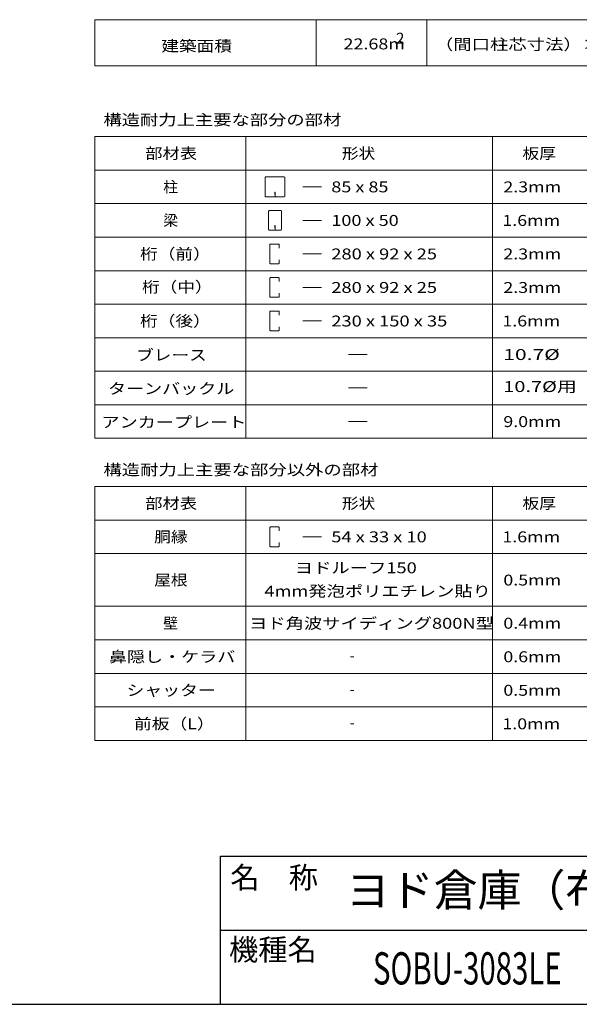
# Model space of a CAD drawing. Units: millimetres. Extents: x 400 to 33200, y 362 to 23385.
# Drawn here: x 18750 to 25012, y 828 to 11840 of the extents above; entities that cross this region are included whole.
import ezdxf
from ezdxf.enums import TextEntityAlignment as Align

# ---------------------------------------------------------------- set-up
doc = ezdxf.new("R2010")
doc.units = ezdxf.units.MM
doc.header["$LTSCALE"] = 80
for name, color, linetype in [('0-2', 7, 'Continuous'), ('0-3', 7, 'Continuous'), ('0-6', 7, 'Continuous'), ('0-9', 7, 'Continuous'), ('NAME', 20, 'Continuous'), ('WAKUMOJI-01', 130, 'Continuous'), ('WAKUSEN-01', 50, 'Continuous'), ('WAKUSEN-02', 130, 'Continuous')]:
    doc.layers.add(name, color=color, linetype=linetype)
doc.styles.add('00', font='ROMANS', dxfattribs={"width": 0.666667, "bigfont": 'BIGFONT'})
doc.styles.add('01', font='ROMANS', dxfattribs={"height": 3, "bigfont": 'BIGFONT'})
doc.styles.add('WAKUMOJI', font='SIMPLEX', dxfattribs={"height": 3, "bigfont": 'BIGFONT'})
doc.styles.add('ＭＳ ゴシック', font='txt', dxfattribs={"height": 1})

msp = doc.modelspace()

# ---------------------------------------------------------------- linework, layer by layer
at = {"layer": '0-2', "color": 120, "linetype": 'Continuous', "lineweight": 5}
for p, q in [((19591, 7158), (19591, 10533)), ((19591, 10533), (32171, 10533)), ((21279, 7158), (21279, 10533)), ((24040, 7158), (24040, 10533)), ((19591, 10158), (32171, 10158)), ((19591, 9783), (32171, 9783)), ((19591, 9408), (32171, 9408)), ((19591, 9033), (32171, 9033)), ((19591, 9033), (32171, 9033)), ((19591, 8658), (32171, 8658)), ((19591, 8283), (32171, 8283)), ((19591, 7908), (32171, 7908)), ((19591, 7533), (32171, 7533)), ((19591, 7158), (32171, 7158)), ((19591, 6619), (32171, 6619)), ((19591, 3779), (19591, 6619)), ((21279, 3779), (21279, 6619)), ((24040, 3779), (24040, 6619)), ((19591, 6244), (32171, 6244)), ((19591, 5869), (32171, 5869)), ((19591, 5279), (32171, 5279)), ((19591, 4904), (32171, 4904)), ((19591, 4529), (32171, 4529)), ((19591, 4154), (32171, 4154)), ((19591, 3779), (32171, 3779))]:
    msp.add_line(p, q, dxfattribs=at)
at = {"layer": '0-3', "color": 40, "linetype": 'Continuous', "lineweight": 9}
for p, q in [((22126, 9971), (21918, 9971)), ((22126, 9596), (21918, 9596)), ((22126, 9221), (21918, 9221)), ((22126, 8846), (21918, 8846)), ((22126, 8471), (21918, 8471)), ((22639, 8096), (22431, 8096)), ((22639, 7721), (22431, 7721)), ((22639, 7346), (22431, 7346)), ((22126, 6057), (21918, 6057))]:
    msp.add_line(p, q, dxfattribs=at)
at = {"layer": '0-6', "color": 40, "linetype": 'Continuous', "lineweight": 9}
for p, q in [((19591, 11324), (19591, 11840)), ((27687, 11840), (19591, 11840)), ((22066, 11840), (22066, 11324)), ((23304, 11840), (23304, 11324)), ((27687, 11324), (19591, 11324))]:
    msp.add_line(p, q, dxfattribs=at)
at = {"layer": '0-9', "color": 200, "linetype": 'Continuous', "lineweight": 13}
for p, q in [((21497, 9867), (21497, 10075)), ((21504, 10081), (21711, 10081)), ((21718, 10075), (21718, 9867)), ((21610, 9912), (21605, 9912)), ((21605, 9912), (21605, 9886)), ((21610, 9860), (21610, 9912)), ((21711, 9860), (21504, 9860)), ((21607, 9860), (21607, 9899)), ((21536, 9492), (21536, 9700)), ((21543, 9706), (21672, 9706)), ((21679, 9700), (21679, 9492)), ((21672, 9485), (21543, 9485)), ((21610, 9537), (21605, 9537)), ((21605, 9537), (21605, 9511)), ((21607, 9485), (21607, 9524)), ((21610, 9485), (21610, 9537)), ((21549, 9325), (21549, 9117)), ((21646, 9331), (21556, 9331)), ((21653, 9286), (21653, 9325)), ((21653, 9117), (21653, 9156)), ((21556, 9110), (21646, 9110)), ((21549, 8950), (21549, 8742)), ((21646, 8956), (21556, 8956)), ((21653, 8911), (21653, 8950)), ((21556, 8735), (21646, 8735)), ((21653, 8742), (21653, 8781)), ((21549, 8575), (21549, 8367)), ((21646, 8581), (21556, 8581)), ((21653, 8536), (21653, 8575)), ((21653, 8367), (21653, 8406)), ((21556, 8360), (21646, 8360)), ((21646, 6168), (21556, 6168)), ((21549, 6161), (21549, 5953)), ((21653, 6122), (21653, 6161)), ((21653, 5953), (21653, 5992)), ((21556, 5946), (21646, 5946))]:
    msp.add_line(p, q, dxfattribs=at)
for centre, start, end in [((21504, 10075), 90, 180), ((21711, 10075), 0, 90), ((21504, 9867), 180, 270), ((21711, 9867), 270, 0), ((21543, 9700), 90, 180), ((21672, 9700), 0, 90), ((21543, 9492), 180, 270), ((21672, 9492), 270, 0), ((21556, 9325), 90, 180), ((21646, 9325), 0, 90), ((21556, 9117), 180, 270), ((21646, 9117), 270, 0), ((21556, 8950), 90, 180), ((21646, 8950), 0, 90), ((21556, 8742), 180, 270), ((21646, 8742), 270, 0), ((21556, 8575), 90, 180), ((21646, 8575), 0, 90), ((21556, 8367), 180, 270), ((21646, 8367), 270, 0), ((21556, 6161), 90, 180), ((21646, 6161), 0, 90), ((21556, 5953), 180, 270), ((21646, 5953), 270, 0)]:
    msp.add_arc(centre, 6.77, start, end, dxfattribs=at)
at = {"layer": 'WAKUSEN-01'}
for p, q in [((20996, 2484), (33200, 2484)), ((20996, 828), (20996, 2484)), ((410, 828), (33190, 828))]:
    msp.add_line(p, q, dxfattribs=at)
at = {"layer": 'WAKUSEN-02'}
msp.add_line((20996, 1656), (27304, 1656), dxfattribs=at)

# ---------------------------------------------------------------- texts
at = {"layer": '0-3', "color": 7, "linetype": 'Continuous', "lineweight": 5, "style": 'ＭＳ ゴシック'}
for s, height, width, p in [('構造耐力上主要な部分の部材', 121.92, 1.230769, (19687, 10659)), ('部材表', 121.9, 1.166666, (20154, 10284)), ('形状', 121.9, 1.124998, (22355, 10284)), ('板厚', 121.9, 1.124998, (24376, 10284)), ('柱', 122, 1.000003, (20356, 9909)), ('85 x 85', 121.9, 1.214286, (22237, 9909)), ('2.3mm', 121.9, 1.199999, (24162, 9909)), ('梁', 122, 1.000003, (20356, 9534)), ('100 x 50', 121.9, 1.218749, (22237, 9534)), ('1.6mm', 121.9, 1.199999, (24151, 9534)), ('桁（前）', 121.9, 1.187501, (20098, 9159)), ('280 x 92 x 25', 121.92, 1.230769, (22237, 9159)), ('2.3mm', 121.9, 1.199999, (24162, 9159)), ('桁（中）', 121.9, 1.187501, (20119, 8790)), ('280 x 92 x 25', 121.92, 1.230769, (22237, 8784)), ('2.3mm', 121.9, 1.199999, (24162, 8784)), ('桁（後）', 121.9, 1.187501, (20098, 8409)), ('230 x 150 x 35', 121.92, 1.232143, (22237, 8409)), ('1.6mm', 121.9, 1.199999, (24151, 8409)), ('ブレース', 121.9, 1.187501, (20053, 8028)), ('10.7%%C', 121.9, 1.416667, (24161, 8034)), ('ターンバックル', 121.9, 1.214286, (19738, 7653)), ('10.7%%C用', 121.9, 1.34375, (24161, 7676)), ('アンカープレート', 121.9, 1.218749, (19665, 7278)), ('9.0mm', 121.9, 1.199999, (24162, 7284)), ('構造耐力上主要な部分以外の部材', 121.92, 1.233333, (19687, 6745)), ('部材表', 121.9, 1.166666, (20154, 6370)), ('形状', 121.9, 1.124998, (22355, 6370)), ('板厚', 121.9, 1.124998, (24376, 6370)), ('胴縁', 121.9, 1.124998, (20255, 5995)), ('54 x 33 x 10', 121.92, 1.229168, (22237, 5995)), ('1.6mm', 121.9, 1.199999, (24151, 5995)), ('ヨドルーフ150', 121.9, 1.230769, (21829, 5649)), ('屋根', 121.9, 1.124998, (20255, 5512)), ('0.5mm', 121.9, 1.199999, (24162, 5512)), ('4mm発泡ポリエチレン貼り', 121.92, 1.228261, (21488, 5388)), ('壁', 122, 1.000003, (20356, 5029)), ('ヨド角波サイディング800N型', 121.92, 1.230769, (21316, 5028)), ('0.4mm', 121.9, 1.199999, (24162, 5029)), ('鼻隠し・ケラバ', 121.9, 1.214286, (19749, 4654)), ('0.6mm', 121.9, 1.199999, (24162, 4654)), ('-', 122, 1.000003, (22441, 4667)), ('シャッター', 121.9, 1.199999, (19946, 4279)), ('-', 122, 1.000003, (22441, 4292)), ('0.5mm', 121.9, 1.199999, (24162, 4279)), ('前板（L）', 121.9, 1.194444, (20029, 3904)), ('-', 122, 1.000003, (22441, 3917)), ('1.0mm', 121.9, 1.199999, (24151, 3904))]:
    msp.add_text(s, height=height, dxfattribs=dict(at, width=width)).set_placement(p)
at = {"layer": '0-6', "color": 7, "linetype": 'Continuous', "lineweight": 5, "style": 'ＭＳ ゴシック'}
for s, height, width, p in [('2', 122, 1.000003, (22962, 11572)), ('建築面積', 121.9, 1.187501, (20335, 11485)), ('22.68m', 121.9, 1.208335, (22373, 11508)), ('（間口柱芯寸法）×（奥行柱芯寸法）', 121.92, 1.235295, (23396, 11502))]:
    msp.add_text(s, height=height, dxfattribs=dict(at, width=width)).set_placement(p)
at = {"layer": 'NAME', "style": '01'}
msp.add_text('ヨド倉庫（布基礎）', height=360, dxfattribs=at).set_placement((24610, 2058), align=Align.MIDDLE)
at = {"layer": 'NAME', "style": '00', "width": 0.67}
msp.add_text('SOBU-3083LE', height=360, dxfattribs=at).set_placement((24814, 1050), align=Align.RIGHT)
at = {"layer": 'WAKUMOJI-01', "style": 'WAKUMOJI'}
for s, p in [('名\u3000称', (21106, 2126)), ('名\u3000称', (21106, 2126)), ('機種名', (21092, 1319)), ('機種名', (21092, 1319))]:
    msp.add_text(s, height=240, dxfattribs=at).set_placement(p)

doc.saveas('drawing.dxf')
